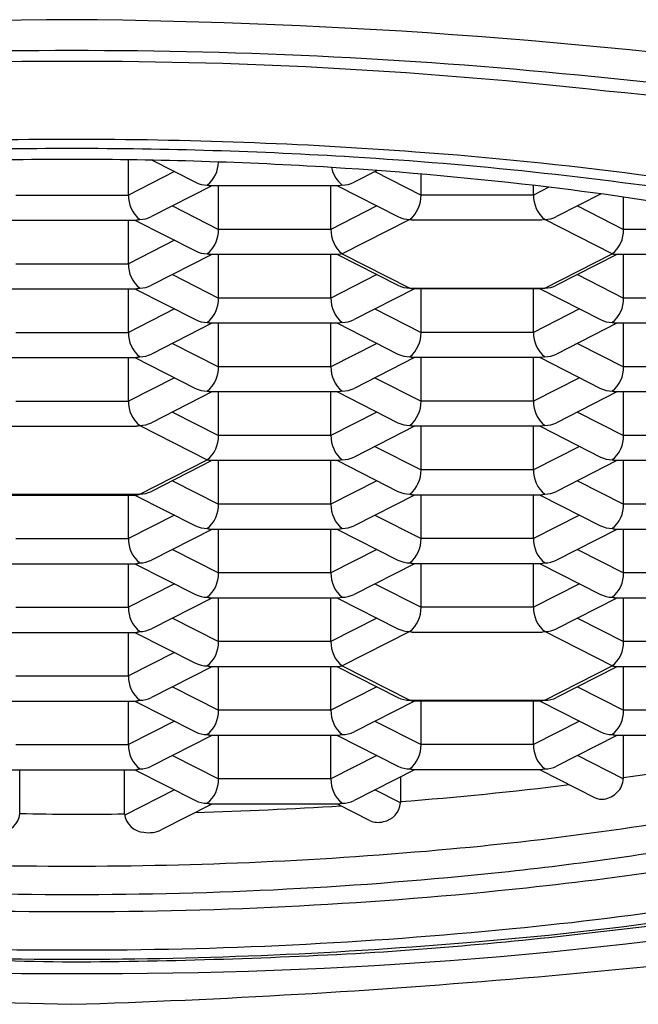
# Model space of a CAD drawing. Extents: x 4310.87 to 4312.75, y 26.17 to 36.03.
# Drawn here: x 4311.79 to 4311.94, y 33 to 33.25 of the extents above; entities that cross this region are included whole.
import ezdxf

# ---------------------------------------------------------------- set-up
doc = ezdxf.new("R2010")
doc.units = 0
doc.header["$LTSCALE"] = 0.6431102362
doc.layers.get('0').update_dxf_attribs({"color": 255, "linetype": 'CONTINUOUS'})

msp = doc.modelspace()

# ---------------------------------------------------------------- linework, layer by layer
for p, q in [((4311.81487723482, 33.20630636249377), (4311.81487723482, 33.21518732485066)), ((4311.820842172996, 33.21508758490969), (4311.831790054469, 33.20952103519378)), ((4311.826495949619, 33.21221400359377), (4311.81487723482, 33.20630636249378)), ((4311.877644657922, 33.21247576215542), (4311.87183351777, 33.20952103519378)), ((4311.877129850369, 33.21221400359377), (4311.88874856517, 33.20630636249378)), ((4311.88874856517, 33.20630636249377), (4311.88874856517, 33.21158879649377)), ((4311.835945555873, 33.20860850299377), (4311.82069251302, 33.20085295489377)), ((4311.835598128371, 33.20860850289377), (4311.83476404197, 33.20882532889378)), ((4311.83476404197, 33.20882532889378), (4311.835598128371, 33.20860850289377)), ((4311.868025443869, 33.20860850289377), (4311.835598128371, 33.20860850289377)), ((4311.837605332669, 33.19763828209377), (4311.837605332669, 33.20860850289378)), ((4311.86601823957, 33.19763828209377), (4311.86601823957, 33.20860850289378)), ((4311.867680244115, 33.20860850299377), (4311.88293328697, 33.20085295489377)), ((4311.86885953027, 33.20882532889378), (4311.868025443869, 33.20860850289377)), ((4311.917161472069, 33.20630636249377), (4311.917161472069, 33.20873439833996)), ((4311.921041271167, 33.20827908159409), (4311.917161472069, 33.20630636249378)), ((4311.786464327919, 33.20630636249378), (4311.81487723482, 33.20630636249377)), ((4311.917161472069, 33.20630636249378), (4311.88874856517, 33.20630636249377)), ((4311.934228736213, 33.20657412928778), (4311.92297675027, 33.20085295489377)), ((4311.93989179767, 33.19763828209377), (4311.93989179767, 33.20577628576218)), ((4311.825986617869, 33.20354592319378), (4311.837605332669, 33.19763828209378)), ((4311.87763695437, 33.20354592319378), (4311.86601823957, 33.19763828209378)), ((4311.92827308287, 33.20354592319378), (4311.93989179767, 33.19763828209378)), ((4311.81688443912, 33.19994042259377), (4311.81771852552, 33.20015724859377)), ((4311.81771852552, 33.20015724859377), (4311.81688443912, 33.19994042259377)), ((4311.885909502169, 33.20015724859377), (4311.86886175807, 33.19148916819377)), ((4311.886741360869, 33.19994042259377), (4311.885907274469, 33.20015724859377)), ((4311.885907274469, 33.20015724859377), (4311.886741360869, 33.19994042259377)), ((4311.920002762771, 33.20015724859377), (4311.91916867637, 33.19994042259377)), ((4311.93705050697, 33.19148916819377), (4311.920002762771, 33.20015724859377)), ((4311.784457123621, 33.19994042259377), (4311.81688443912, 33.19994042259377)), ((4311.81487723482, 33.18897020179377), (4311.81487723482, 33.19994042259377)), ((4311.816537011615, 33.19994042259377), (4311.831790054469, 33.19218487449377)), ((4311.86601823957, 33.19763828209378), (4311.837605332669, 33.19763828209377)), ((4311.91916867637, 33.19994042259377), (4311.886741360869, 33.19994042259377)), ((4311.96830470457, 33.19763828209378), (4311.93989179767, 33.19763828209377)), ((4311.826495949619, 33.19487784289377), (4311.81487723482, 33.18897020179379)), ((4311.835945555873, 33.19127234229377), (4311.82069251302, 33.18351679419377)), ((4311.835598128371, 33.19127234219377), (4311.83476404197, 33.19148916819377)), ((4311.83476404197, 33.19148916819377), (4311.835598128371, 33.19127234219377)), ((4311.868025443869, 33.19127234219377), (4311.835598128371, 33.19127234219377)), ((4311.837605332669, 33.18030212139377), (4311.837605332669, 33.19127234219377)), ((4311.86601823957, 33.18030212139377), (4311.86601823957, 33.19127234219377)), ((4311.867680244115, 33.19127234229377), (4311.88293328697, 33.18351679419377)), ((4311.86885953027, 33.19148916819377), (4311.868025443869, 33.19127234219377)), ((4311.86886175807, 33.19148916819377), (4311.885909502169, 33.18282108789377)), ((4311.920014994631, 33.18282107664787), (4311.93705050697, 33.19148916819377)), ((4311.938229793124, 33.19127234229377), (4311.92297675027, 33.18351679419377)), ((4311.937884593369, 33.19127234219377), (4311.93705050697, 33.19148916819377)), ((4311.93705050697, 33.19148916819377), (4311.937884593369, 33.19127234219377)), ((4311.970311908869, 33.19127234219377), (4311.937884593369, 33.19127234219377)), ((4311.93989179767, 33.18030212139377), (4311.93989179767, 33.19127234219377)), ((4311.786464327919, 33.18897020179379), (4311.81487723482, 33.18897020179377)), ((4311.825986617869, 33.18620976249377), (4311.837605332669, 33.18030212139379)), ((4311.87763695437, 33.18620976249377), (4311.86601823957, 33.18030212139379)), ((4311.92827308287, 33.18620976249377), (4311.93989179767, 33.18030212139379)), ((4311.81688443912, 33.18260426189377), (4311.81771852552, 33.18282108789377)), ((4311.81771852552, 33.18282108789377), (4311.81688443912, 33.18260426189377)), ((4311.886741360869, 33.18260426189377), (4311.885907274469, 33.18282108789377)), ((4311.885907274469, 33.18282108789377), (4311.886741360869, 33.18260426189377)), ((4311.885909502169, 33.18282108789377), (4311.920014994631, 33.18282107664787)), ((4311.920002762771, 33.18282108789377), (4311.91916867637, 33.18260426189377)), ((4311.784457123621, 33.18260426189377), (4311.81688443912, 33.18260426189377)), ((4311.81487723482, 33.17163404109377), (4311.81487723482, 33.18260426189377)), ((4311.816537011615, 33.18260426189377), (4311.831790054469, 33.17484871379377)), ((4311.86601823957, 33.18030212139379), (4311.837605332669, 33.18030212139377)), ((4311.887086560624, 33.18260426189377), (4311.87183351777, 33.17484871379377)), ((4311.91916867637, 33.18260426189377), (4311.886741360869, 33.18260426189377)), ((4311.88874856517, 33.17163404109378), (4311.88874856517, 33.18260426189377)), ((4311.917161472069, 33.17163404109378), (4311.917161472069, 33.18260426189377)), ((4311.918823476616, 33.18260426189377), (4311.934076519469, 33.17484871379377)), ((4311.96830470457, 33.18030212139379), (4311.93989179767, 33.18030212139377)), ((4311.826495949619, 33.17754168219377), (4311.81487723482, 33.17163404109378)), ((4311.877129850369, 33.17754168219377), (4311.88874856517, 33.17163404109378)), ((4311.92878018687, 33.17754168219377), (4311.917161472069, 33.17163404109378)), ((4311.835945555873, 33.17393618159377), (4311.82069251302, 33.16618063349377)), ((4311.835598128371, 33.17393618149377), (4311.83476404197, 33.17415300749377)), ((4311.83476404197, 33.17415300749377), (4311.835598128371, 33.17393618149377)), ((4311.868025443869, 33.17393618149377), (4311.835598128371, 33.17393618149377)), ((4311.837605332669, 33.16296596079377), (4311.837605332669, 33.17393618159377)), ((4311.86601823957, 33.16296596079377), (4311.86601823957, 33.17393618159377)), ((4311.867680244115, 33.17393618159377), (4311.88293328697, 33.16618063349377)), ((4311.86885953027, 33.17415300749377), (4311.868025443869, 33.17393618149377)), ((4311.938229793124, 33.17393618159377), (4311.92297675027, 33.16618063349377)), ((4311.937884593369, 33.17393618149377), (4311.93705050697, 33.17415300749377)), ((4311.93705050697, 33.17415300749377), (4311.937884593369, 33.17393618149377)), ((4311.970311908869, 33.17393618149377), (4311.937884593369, 33.17393618149377)), ((4311.93989179767, 33.16296596079377), (4311.93989179767, 33.17393618159377)), ((4311.786464327919, 33.17163404109378), (4311.81487723482, 33.17163404109377)), ((4311.917161472069, 33.17163404109378), (4311.88874856517, 33.17163404109377)), ((4311.825986617869, 33.16887360189377), (4311.837605332669, 33.16296596079379)), ((4311.87763695437, 33.16887360189377), (4311.86601823957, 33.16296596079379)), ((4311.92827308287, 33.16887360189377), (4311.93989179767, 33.16296596079379)), ((4311.81688443912, 33.16526810119377), (4311.81771852552, 33.16548492719377)), ((4311.81771852552, 33.16548492719377), (4311.81688443912, 33.16526810119377)), ((4311.886741360869, 33.16526810119377), (4311.885907274469, 33.16548492719377)), ((4311.885907274469, 33.16548492719377), (4311.886741360869, 33.16526810119377)), ((4311.920002762771, 33.16548492719377), (4311.91916867637, 33.16526810119377)), ((4311.784457123621, 33.16526810119377), (4311.81688443912, 33.16526810119377)), ((4311.81487723482, 33.15429788039377), (4311.81487723482, 33.16526810119377)), ((4311.816537011615, 33.16526810129377), (4311.831790054469, 33.15751255319377)), ((4311.86601823957, 33.16296596079379), (4311.837605332669, 33.16296596079377)), ((4311.887086560624, 33.16526810129377), (4311.87183351777, 33.15751255319377)), ((4311.91916867637, 33.16526810119377), (4311.886741360869, 33.16526810119377)), ((4311.88874856517, 33.15429788039377), (4311.88874856517, 33.16526810119377)), ((4311.917161472069, 33.15429788039377), (4311.917161472069, 33.16526810119377)), ((4311.918823476616, 33.16526810129377), (4311.934076519469, 33.15751255319377)), ((4311.96830470457, 33.16296596079379), (4311.93989179767, 33.16296596079377)), ((4311.826495949619, 33.16020552149377), (4311.81487723482, 33.15429788039379)), ((4311.877129850369, 33.16020552149377), (4311.88874856517, 33.15429788039379)), ((4311.92878018687, 33.16020552149377), (4311.917161472069, 33.15429788039379)), ((4311.835945555873, 33.15660002089377), (4311.82069251302, 33.14884447279377)), ((4311.835598128371, 33.15660002089377), (4311.83476404197, 33.15681684689378)), ((4311.83476404197, 33.15681684689377), (4311.835598128371, 33.15660002089377)), ((4311.868025443869, 33.15660002089377), (4311.835598128371, 33.15660002089377)), ((4311.837605332669, 33.14562980009377), (4311.837605332669, 33.15660002089377)), ((4311.86601823957, 33.14562980009377), (4311.86601823957, 33.15660002089377)), ((4311.867680244115, 33.15660002089377), (4311.88293328697, 33.14884447279377)), ((4311.86885953027, 33.15681684689377), (4311.868025443869, 33.15660002089377)), ((4311.938229793124, 33.15660002089377), (4311.92297675027, 33.14884447279377)), ((4311.937884593369, 33.15660002089377), (4311.93705050697, 33.15681684689378)), ((4311.93705050697, 33.15681684689377), (4311.937884593369, 33.15660002089377)), ((4311.970311908869, 33.15660002089377), (4311.937884593369, 33.15660002089377)), ((4311.93989179767, 33.14562980009377), (4311.93989179767, 33.15660002089377)), ((4311.786464327919, 33.15429788039379), (4311.81487723482, 33.15429788039377)), ((4311.917161472069, 33.15429788039379), (4311.88874856517, 33.15429788039377)), ((4311.825986617869, 33.15153744119377), (4311.837605332669, 33.14562980009379)), ((4311.87763695437, 33.15153744119377), (4311.86601823957, 33.14562980009379)), ((4311.92827308287, 33.15153744119377), (4311.93989179767, 33.14562980009379)), ((4311.784457123621, 33.14793194049377), (4311.81688443912, 33.14793194049377)), ((4311.81688443912, 33.14793194049377), (4311.81771852552, 33.14814876649377)), ((4311.81771852552, 33.14814876649377), (4311.81688443912, 33.14793194049377)), ((4311.81771852547, 33.14814876649401), (4311.834751810109, 33.13948067494787)), ((4311.887086560624, 33.14793194059377), (4311.87183351777, 33.14017639249377)), ((4311.886741360869, 33.14793194049377), (4311.885907274469, 33.14814876649378)), ((4311.885907274469, 33.14814876649377), (4311.886741360869, 33.14793194049377)), ((4311.91916867637, 33.14793194049377), (4311.886741360869, 33.14793194049377)), ((4311.88874856517, 33.13696171969378), (4311.88874856517, 33.14793194049377)), ((4311.917161472069, 33.13696171969378), (4311.917161472069, 33.14793194049377)), ((4311.918823476616, 33.14793194059377), (4311.934076519469, 33.14017639249377)), ((4311.920002762771, 33.14814876649377), (4311.91916867637, 33.14793194049377)), ((4311.86601823957, 33.14562980009379), (4311.837605332669, 33.14562980009377)), ((4311.96830470457, 33.14562980009379), (4311.93989179767, 33.14562980009377)), ((4311.877129850369, 33.14286936079377), (4311.88874856517, 33.13696171969379)), ((4311.92878018687, 33.14286936079377), (4311.917161472069, 33.13696171969379)), ((4311.817718355025, 33.13081256147282), (4311.834751810109, 33.13948067494787)), ((4311.835945555873, 33.13926386019377), (4311.82069251302, 33.13150831209377)), ((4311.835598128371, 33.13926386019377), (4311.83476404197, 33.13948068619377)), ((4311.83476404197, 33.13948068619377), (4311.835598128371, 33.13926386019377)), ((4311.868025443869, 33.13926386019377), (4311.835598128371, 33.13926386019377)), ((4311.837605332669, 33.12829363939377), (4311.837605332669, 33.13926386019377)), ((4311.86601823957, 33.12829363939377), (4311.86601823957, 33.13926386019377)), ((4311.867680244115, 33.13926386019377), (4311.88293328697, 33.13150831209377)), ((4311.86885953027, 33.13948068619377), (4311.868025443869, 33.13926386019377)), ((4311.938229793124, 33.13926386019377), (4311.92297675027, 33.13150831209377)), ((4311.937884593369, 33.13926386019377), (4311.93705050697, 33.13948068619377)), ((4311.93705050697, 33.13948068619377), (4311.937884593369, 33.13926386019377)), ((4311.970311908869, 33.13926386019377), (4311.937884593369, 33.13926386019377)), ((4311.93989179767, 33.12829363939377), (4311.93989179767, 33.13926386019377)), ((4311.917161472069, 33.13696171969379), (4311.88874856517, 33.13696171969378)), ((4311.825986617869, 33.13420128049377), (4311.837605332669, 33.12829363939378)), ((4311.87763695437, 33.13420128049377), (4311.86601823957, 33.12829363939378)), ((4311.92827308287, 33.13420128049377), (4311.93989179767, 33.12829363939378)), ((4311.783610805359, 33.13081259454787), (4311.817718355025, 33.13081256147282)), ((4311.784457123621, 33.13059577979377), (4311.81688443912, 33.13059577979377)), ((4311.81487723477, 33.11962555899377), (4311.81487723477, 33.13059577979377)), ((4311.816537011615, 33.13059577989378), (4311.831790054469, 33.12284023179377)), ((4311.81688443912, 33.13059577979377), (4311.81771852552, 33.13081260579377)), ((4311.81771852552, 33.13081260579377), (4311.81688443912, 33.13059577979377)), ((4311.887086560624, 33.13059577989378), (4311.87183351777, 33.12284023179377)), ((4311.886741360869, 33.13059577979377), (4311.885907274469, 33.13081260579377)), ((4311.885907274469, 33.13081260579377), (4311.886741360869, 33.13059577979377)), ((4311.91916867637, 33.13059577979377), (4311.886741360869, 33.13059577979377)), ((4311.88874856517, 33.11962555899377), (4311.88874856517, 33.13059577979377)), ((4311.917161472069, 33.11962555899377), (4311.917161472069, 33.13059577979377)), ((4311.918823476616, 33.13059577989378), (4311.934076519469, 33.12284023179377)), ((4311.920002762771, 33.13081260579377), (4311.91916867637, 33.13059577979377)), ((4311.86601823957, 33.12829363939378), (4311.837605332669, 33.12829363939377)), ((4311.96830470457, 33.12829363939378), (4311.93989179767, 33.12829363939377)), ((4311.82649594957, 33.12553320009377), (4311.81487723477, 33.11962555899378)), ((4311.877129850369, 33.12553320009377), (4311.88874856517, 33.11962555899378)), ((4311.92878018687, 33.12553320009377), (4311.917161472069, 33.11962555899378)), ((4311.835945555824, 33.12192769949378), (4311.820692512969, 33.11417215139377)), ((4311.835598128371, 33.12192769949377), (4311.83476404197, 33.12214452549377)), ((4311.83476404197, 33.12214452549377), (4311.835598128371, 33.12192769949377)), ((4311.868025443869, 33.12192769949377), (4311.835598128371, 33.12192769949377)), ((4311.837605332669, 33.11095747869377), (4311.837605332669, 33.12192769949378)), ((4311.86601823957, 33.11095747869377), (4311.86601823957, 33.12192769949378)), ((4311.867680244115, 33.12192769949378), (4311.88293328697, 33.11417215139377)), ((4311.86885953027, 33.12214452549377), (4311.868025443869, 33.12192769949377)), ((4311.938229793124, 33.12192769949378), (4311.92297675027, 33.11417215139377)), ((4311.937884593369, 33.12192769949377), (4311.93705050697, 33.12214452549377)), ((4311.93705050697, 33.12214452549377), (4311.937884593369, 33.12192769949377)), ((4311.970311908869, 33.12192769949377), (4311.937884593369, 33.12192769949377)), ((4311.93989179767, 33.11095747869377), (4311.93989179767, 33.12192769949378)), ((4311.78646432787, 33.11962555899378), (4311.81487723477, 33.11962555899377)), ((4311.917161472069, 33.11962555899378), (4311.88874856517, 33.11962555899377)), ((4311.825986617869, 33.11686511979377), (4311.837605332669, 33.11095747869379)), ((4311.87763695437, 33.11686511979377), (4311.86601823957, 33.11095747869379)), ((4311.92827308287, 33.11686511979377), (4311.93989179767, 33.11095747869379)), ((4311.78445712357, 33.11325961909377), (4311.81688443907, 33.11325961909377)), ((4311.81487723482, 33.10228939839377), (4311.81487723482, 33.11325961919377)), ((4311.816537011615, 33.11325961919377), (4311.831790054469, 33.10550407109377)), ((4311.81688443907, 33.11325961909377), (4311.81771852547, 33.11347644509377)), ((4311.81771852547, 33.11347644509377), (4311.81688443907, 33.11325961909377)), ((4311.887086560624, 33.11325961919377), (4311.87183351777, 33.10550407109377)), ((4311.886741360869, 33.11325961909377), (4311.885907274469, 33.11347644509377)), ((4311.885907274469, 33.11347644509377), (4311.886741360869, 33.11325961909377)), ((4311.91916867637, 33.11325961909377), (4311.886741360869, 33.11325961909377)), ((4311.88874856517, 33.10228939839377), (4311.88874856517, 33.11325961919377)), ((4311.917161472069, 33.10228939839377), (4311.917161472069, 33.11325961919377)), ((4311.918823476616, 33.11325961919377), (4311.934076519469, 33.10550407109377)), ((4311.920002762771, 33.11347644509377), (4311.91916867637, 33.11325961909377)), ((4311.86601823957, 33.11095747869379), (4311.837605332669, 33.11095747869377)), ((4311.96830470457, 33.11095747869379), (4311.93989179767, 33.11095747869377)), ((4311.826495949619, 33.10819703949377), (4311.81487723482, 33.10228939839379)), ((4311.877129850369, 33.10819703949377), (4311.88874856517, 33.10228939839379)), ((4311.92878018687, 33.10819703949377), (4311.917161472069, 33.10228939839379)), ((4311.835945555873, 33.10459153889377), (4311.82069251302, 33.09683599079377)), ((4311.835598128371, 33.10459153879377), (4311.83476404197, 33.10480836479377)), ((4311.83476404197, 33.10480836479377), (4311.835598128371, 33.10459153879377)), ((4311.868025443869, 33.10459153879377), (4311.835598128371, 33.10459153879377)), ((4311.837605332669, 33.09362131799377), (4311.837605332669, 33.10459153879377)), ((4311.86601823957, 33.09362131799377), (4311.86601823957, 33.10459153879377)), ((4311.867680244115, 33.10459153889377), (4311.88293328697, 33.09683599079377)), ((4311.86885953027, 33.10480836479377), (4311.868025443869, 33.10459153879377)), ((4311.938229793124, 33.10459153889377), (4311.92297675027, 33.09683599079377)), ((4311.937884593369, 33.10459153879377), (4311.93705050697, 33.10480836479377)), ((4311.93705050697, 33.10480836479377), (4311.937884593369, 33.10459153879377)), ((4311.970311908869, 33.10459153879377), (4311.937884593369, 33.10459153879377)), ((4311.93989179767, 33.09362131799377), (4311.93989179767, 33.10459153879377)), ((4311.786464327919, 33.10228939839379), (4311.81487723482, 33.10228939839377)), ((4311.917161472069, 33.10228939839379), (4311.88874856517, 33.10228939839377)), ((4311.825986617869, 33.09952895909378), (4311.837605332669, 33.09362131799379)), ((4311.87763695437, 33.09952895909378), (4311.86601823957, 33.09362131799379)), ((4311.92827308287, 33.09952895909378), (4311.93989179767, 33.09362131799379)), ((4311.784457123621, 33.09592345849377), (4311.81688443912, 33.09592345849377)), ((4311.81487723482, 33.08495323769377), (4311.81487723482, 33.09592345849377)), ((4311.816537011615, 33.09592345849377), (4311.831790054469, 33.08816791039377)), ((4311.81688443912, 33.09592345849377), (4311.81771852552, 33.09614028449377)), ((4311.81771852552, 33.09614028449377), (4311.81688443912, 33.09592345849377)), ((4311.885909502171, 33.09614028439396), (4311.86886175807, 33.08747220409377)), ((4311.886741360869, 33.09592345849377), (4311.885907274469, 33.09614028449377)), ((4311.885907274469, 33.09614028449377), (4311.886741360869, 33.09592345849377)), ((4311.91916867637, 33.09592345849377), (4311.886741360869, 33.09592345849377)), ((4311.920002762771, 33.09614028449377), (4311.91916867637, 33.09592345849377)), ((4311.93705050697, 33.08747220409377), (4311.920002762385, 33.09614028439377)), ((4311.86601823957, 33.09362131799379), (4311.837605332669, 33.09362131799377)), ((4311.96830470457, 33.09362131799379), (4311.93989179767, 33.09362131799377)), ((4311.826495949619, 33.09086087879377), (4311.81487723482, 33.08495323769378)), ((4311.835945555873, 33.08725537819377), (4311.82069251302, 33.07949983009378)), ((4311.835598128371, 33.08725537809377), (4311.83476404197, 33.08747220409377)), ((4311.83476404197, 33.08747220409377), (4311.835598128371, 33.08725537809377)), ((4311.868025443869, 33.08725537809377), (4311.835598128371, 33.08725537809377)), ((4311.837605332669, 33.07628515729377), (4311.837605332669, 33.08725537809377)), ((4311.86601823957, 33.07628515729377), (4311.86601823957, 33.08725537809377)), ((4311.867680244115, 33.08725537819377), (4311.88293328697, 33.07949983009378)), ((4311.86885953027, 33.08747220409377), (4311.868025443869, 33.08725537809377)), ((4311.86886175807, 33.08747220409377), (4311.885913968522, 33.07880238363294)), ((4311.920002762771, 33.07880412379378), (4311.93705050697, 33.08747220409377)), ((4311.938229793124, 33.08725537819377), (4311.92297675027, 33.07949983009378)), ((4311.937884593369, 33.08725537809377), (4311.93705050697, 33.08747220409377)), ((4311.93705050697, 33.08747220409377), (4311.937884593369, 33.08725537809377)), ((4311.970311908869, 33.08725537809377), (4311.937884593369, 33.08725537809377)), ((4311.93989179767, 33.07628515729377), (4311.93989179767, 33.08725537809377)), ((4311.786464327919, 33.08495323769378), (4311.81487723482, 33.08495323769377)), ((4311.825986617869, 33.08219279839377), (4311.837605332669, 33.07628515729378)), ((4311.87763695437, 33.08219279839377), (4311.86601823957, 33.07628515729378)), ((4311.92827308287, 33.08219279839377), (4311.93989179767, 33.07628515729378)), ((4311.784457123621, 33.07858729779377), (4311.81688443912, 33.07858729779377)), ((4311.81487723482, 33.06761707699377), (4311.81487723482, 33.07858729779378)), ((4311.816537011615, 33.07858729779378), (4311.831790054469, 33.07083174969378)), ((4311.81688443912, 33.07858729779377), (4311.81771852552, 33.07880412379378)), ((4311.81771852552, 33.07880412379378), (4311.81688443912, 33.07858729779377)), ((4311.887086560624, 33.07858729779378), (4311.87183351777, 33.07083174969378)), ((4311.886741360869, 33.07858729779378), (4311.885907274469, 33.07880412379378)), ((4311.885907274469, 33.07880412379378), (4311.886741360869, 33.07858729779378)), ((4311.885913968522, 33.07880238363294), (4311.920002762771, 33.07880412379378)), ((4311.91916867637, 33.07858729779378), (4311.886741360869, 33.07858729779378)), ((4311.88874856517, 33.06761707699377), (4311.88874856517, 33.07858729779378)), ((4311.917161472069, 33.06761707699377), (4311.917161472069, 33.07858729779378)), ((4311.918823476616, 33.07858729779378), (4311.934076519469, 33.07083174969378)), ((4311.920002762771, 33.07880412379378), (4311.91916867637, 33.07858729779378)), ((4311.86601823957, 33.07628515729378), (4311.837605332669, 33.07628515729377)), ((4311.96830470457, 33.07628515729378), (4311.93989179767, 33.07628515729377)), ((4311.826495949619, 33.07352471809377), (4311.81487723482, 33.06761707699378)), ((4311.877129850369, 33.07352471809377), (4311.88874856517, 33.06761707699378)), ((4311.92878018687, 33.07352471809377), (4311.917161472069, 33.06761707699378)), ((4311.835945555873, 33.06991921749377), (4311.82069251302, 33.06216366939377)), ((4311.835598128371, 33.06991921739377), (4311.83476404197, 33.07013604339378)), ((4311.83476404197, 33.07013604339378), (4311.835598128371, 33.06991921739377)), ((4311.868025443869, 33.06991921739377), (4311.835598128371, 33.06991921739377)), ((4311.837605332669, 33.05894899659377), (4311.837605332669, 33.06991921739378)), ((4311.86601823957, 33.05894899659377), (4311.86601823957, 33.06991921739378)), ((4311.867680244115, 33.06991921749377), (4311.88293328697, 33.06216366939377)), ((4311.86885953027, 33.07013604339378), (4311.868025443869, 33.06991921739377)), ((4311.938229793124, 33.06991921749377), (4311.92297675027, 33.06216366939377)), ((4311.937884593369, 33.06991921739377), (4311.93705050697, 33.07013604339378)), ((4311.93705050697, 33.07013604339378), (4311.937884593369, 33.06991921739377)), ((4311.970311908869, 33.06991921739377), (4311.937884593369, 33.06991921739377)), ((4311.93981307637, 33.06991921739377), (4311.939811487969, 33.05898983079377)), ((4311.786464327919, 33.06761707699378), (4311.81487723482, 33.06761707699377)), ((4311.917161472069, 33.06761707699378), (4311.88874856517, 33.06761707699377)), ((4311.825986617869, 33.06485663769378), (4311.837605332669, 33.05894899659378)), ((4311.87763695437, 33.06485663769378), (4311.86601823957, 33.05894899659378)), ((4311.939811487969, 33.05898983079377), (4311.928273082769, 33.06485663769378)), ((4311.784457123621, 33.06125113709377), (4311.81688443912, 33.06125113709377)), ((4311.78744381005, 33.05012065287694), (4311.78744381005, 33.06125113709377)), ((4311.813895524889, 33.05012065287694), (4311.813895524889, 33.06125113709377)), ((4311.816537011615, 33.06125113709377), (4311.831790054469, 33.05349558899377)), ((4311.81688443912, 33.06125113709377), (4311.81771852552, 33.06146796309377)), ((4311.81771852552, 33.06146796309377), (4311.81688443912, 33.06125113709377)), ((4311.887086560624, 33.06125113709377), (4311.87183351777, 33.05349558899377)), ((4311.886741360869, 33.06125113709377), (4311.885907274469, 33.06146796309377)), ((4311.885907274469, 33.06146796309377), (4311.886741360869, 33.06125113709377)), ((4311.91916867637, 33.06125113709377), (4311.886741360869, 33.06125113709377)), ((4311.918823476818, 33.06125113709377), (4311.93272161877, 33.05418450049377)), ((4311.920002762771, 33.06146796309377), (4311.91916867637, 33.06125113709377)), ((4311.86601823957, 33.05894899659378), (4311.837605332669, 33.05894899659377)), ((4311.88360903827, 33.05948295928542), (4311.883607418707, 33.05289497884914)), ((4311.826493721858, 33.05618855738799), (4311.81393723225, 33.04980409618078)), ((4311.883607418707, 33.05289497884914), (4311.877129850332, 33.05618855736257)), ((4311.835943327924, 33.05258305669377), (4311.823157309469, 33.04608188949377)), ((4311.835598128371, 33.05258305669377), (4311.83476404197, 33.05279988269377)), ((4311.83476404197, 33.05279988269377), (4311.835598128371, 33.05258305669377)), ((4311.868025443869, 33.05258305669377), (4311.835598128371, 33.05258305669377)), ((4311.87578155647, 33.04846420929377), (4311.867680220994, 33.05258305669377)), ((4311.86885953027, 33.05279988269377), (4311.868025443869, 33.05258305669377))]:
    msp.add_line(p, q)
for centre, radius, start, end in [((4311.803014987704, 31.85963299098057), 1.390919846968347, 90.09912678581252, 98.54412624104506), ((4311.788916157028, 31.73504354319443), 1.515552317002752, 81.80393376775619, 89.55796128764688), ((4311.799383402544, 31.95220500915868), 1.290545312265733, 89.94560658387175, 95.81180856365252), ((4311.801952419231, 31.9521587740503), 1.290591665467535, 84.18824412084832, 90.05965997770252), ((4311.799306500263, 32.05027250718702), 1.189743864080205, 89.93729461366445, 96.43795475385116), ((4311.802029192148, 32.0502292452974), 1.189787261581424, 83.5621045399781, 90.06841175913978), ((4311.855268157074, 32.40495927212551), 0.8347507824253895, 73.92994959117136, 84.68182208636925), ((4311.876363327541, 32.58947762037247), 0.6457436764655139, 71.15718118956904, 84.7512847388158), ((4311.800069909017, 32.05326465428044), 1.167073971035877, 89.97355503081836, 94.23171136570787), ((4311.801266923522, 32.05321943305179), 1.167119253634737, 85.76832993526362, 90.03231944545941), ((4311.800430705964, 32.06374027493929), 1.154286744810133, 89.99117109167112, 93.51487557889035), ((4311.800907405676, 32.06371368346954), 1.154313361256876, 86.4851447352999, 90.01483287866277), ((4311.801660305004, 32.12837511985717), 1.086918516495137, 90.05544091136055, 93.50830442263766), ((4311.799684662881, 32.12849708734708), 1.086796432883229, 86.49159850985566, 89.95129150542927), ((4311.811720953568, 32.22247342257582), 0.9951898741557442, 81.30724546705717, 86.5461759465914), ((4311.821466799625, 32.28816298672041), 0.9313088810927618, 78.97468903187442, 85.94111744331158), ((4311.830082577606, 33.21471945755118), 0.0075270752097175, 308.4586734369274, 359.3313143417652), ((4311.873540994633, 33.21471945755118), 0.0075270752097175, 191.1896672948801, 231.5413265630725), ((4311.805787254257, 32.24294592050789), 0.9721890764180171, 83.1915141854879, 86.43781867927264), ((4311.834751810109, 33.21547745645285), 0.0066521388049705, 243.561715268899, 270.1053547478537), ((4311.868871762131, 33.21547745645285), 0.0066521388049705, 269.8946452521462, 296.4382847311009), ((4311.820619824886, 32.37968560372936), 0.8346565871261827, 80.0140869593279, 83.08973558133447), ((4311.822399989883, 33.20605137725119), 0.0075270752097175, 178.0586916541774, 231.5413265630725), ((4311.881225810107, 33.20605137725119), 0.0075270752097175, 308.4586734369274, 1.941308345822586), ((4311.924684227133, 33.20605137725119), 0.0075270752097175, 178.0586916541774, 231.5413265630725), ((4311.817730757382, 33.20680937615284), 0.0066521388049705, 269.8946452521462, 296.4382847311009), ((4311.885895042609, 33.20680937615284), 0.0066521388049705, 243.561715268899, 270.1053547478537), ((4311.920014994631, 33.20680937615284), 0.0066521388049705, 269.8946452521462, 296.4382847311009), ((4311.830082577606, 33.19738329685119), 0.0075270752097175, 308.4586734369274, 1.941308345822586), ((4311.873540994633, 33.19738329685119), 0.0075270752097175, 178.0586916541774, 231.5413265630725), ((4311.932369042607, 33.19738329685119), 0.0075270752097175, 308.4586734369274, 1.941308345822586), ((4311.834751810109, 33.19814129575284), 0.0066521388049705, 243.561715268899, 270.1053547478537), ((4311.822399989883, 33.18871521655119), 0.0075270752097175, 178.0586916541774, 231.5413265630725), ((4311.817730757382, 33.18947321545284), 0.0066521388049705, 269.8946452521462, 296.4382847311009), ((4311.885895042609, 33.18947321545284), 0.0066521388049705, 243.561715268899, 270.1053547478537), ((4311.920014994631, 33.18947321545284), 0.0066521388049705, 269.8946452521462, 296.4382847311009), ((4311.830082577606, 33.18004713615119), 0.0075270752097175, 308.4586734369274, 1.941308345822586), ((4311.873540994633, 33.18004713615119), 0.0075270752097175, 178.0586916541774, 231.5413265630725), ((4311.932369042607, 33.18004713615119), 0.0075270752097175, 308.4586734369274, 1.941308345822586), ((4311.834751810109, 33.18080513505285), 0.0066521388049705, 243.561715268899, 270.1053547478537), ((4311.868871762131, 33.18080513505285), 0.0066521388049705, 269.8946452521462, 296.4382847311009), ((4311.937038275109, 33.18080513505285), 0.0066521388049705, 243.561715268899, 270.1053547478537), ((4311.822399989883, 33.17137905585119), 0.0075270752097175, 178.0586916541774, 231.5413265630725), ((4311.881225810107, 33.17137905585119), 0.0075270752097175, 308.4586734369274, 1.941308345822586), ((4311.924684227133, 33.17137905585119), 0.0075270752097175, 178.0586916541774, 231.5413265630725), ((4311.817730757382, 33.17213705475285), 0.0066521388049705, 269.8946452521462, 296.4382847311009), ((4311.885895042609, 33.17213705475285), 0.0066521388049705, 243.561715268899, 270.1053547478537), ((4311.920014994631, 33.17213705475285), 0.0066521388049705, 269.8946452521462, 296.4382847311009), ((4311.830082577606, 33.16271097555119), 0.0075270752097175, 308.4586734369274, 1.941308345822586), ((4311.873540994633, 33.16271097555119), 0.0075270752097175, 178.0586916541774, 231.5413265630725), ((4311.932369042607, 33.16271097555119), 0.0075270752097175, 308.4586734369274, 1.941308345822586), ((4311.834751810109, 33.16346897445284), 0.0066521388049705, 243.561715268899, 270.1053547478537), ((4311.868871762131, 33.16346897445284), 0.0066521388049705, 269.8946452521462, 296.4382847311009), ((4311.937038275109, 33.16346897445284), 0.0066521388049705, 243.561715268899, 270.1053547478537), ((4311.822399989883, 33.15404289515119), 0.0075270752097175, 178.0586916541774, 231.5413265630725), ((4311.881225810107, 33.15404289515119), 0.0075270752097175, 308.4586734369274, 1.941308345822586), ((4311.924684227133, 33.15404289515119), 0.0075270752097175, 178.0586916541774, 231.5413265630725), ((4311.817730757382, 33.15480089405284), 0.0066521388049705, 269.8946452521462, 296.4382847311009), ((4311.885895042609, 33.15480089405284), 0.0066521388049705, 243.561715268899, 270.1053547478537), ((4311.920014994631, 33.15480089405284), 0.0066521388049705, 269.8946452521462, 296.4382847311009), ((4311.830082577606, 33.14537481485118), 0.0075270752097175, 308.4586734369274, 1.941308345822586), ((4311.873540994633, 33.14537481485118), 0.0075270752097175, 178.0586916541774, 231.5413265630725), ((4311.932369042607, 33.14537481485118), 0.0075270752097175, 308.4586734369274, 1.941308345822586), ((4311.868871762131, 33.14613281375284), 0.0066521388049705, 269.8946452521462, 296.4382847311009), ((4311.937038275109, 33.14613281375284), 0.0066521388049705, 243.561715268899, 270.1053547478537), ((4311.881225810107, 33.13670673445118), 0.0075270752097175, 308.4586734369274, 1.941308345822586), ((4311.924684227133, 33.13670673445118), 0.0075270752097175, 178.0586916541774, 231.5413265630725), ((4311.817730757382, 33.13746473335284), 0.0066521388049705, 269.8946452521462, 296.4382847311009), ((4311.885895042609, 33.13746473335284), 0.0066521388049705, 243.561715268899, 270.1053547478537), ((4311.920014994631, 33.13746473335284), 0.0066521388049705, 269.8946452521462, 296.4382847311009), ((4311.830082577606, 33.12803865415118), 0.0075270752097175, 308.4586734369274, 1.941308345822586), ((4311.873540994633, 33.12803865415118), 0.0075270752097175, 178.0586916541774, 231.5413265630725), ((4311.932369042607, 33.12803865415118), 0.0075270752097175, 308.4586734369274, 1.941308345822586), ((4311.834751810109, 33.12879665305285), 0.0066521388049705, 243.561715268899, 270.1053547478537), ((4311.868871762131, 33.12879665305285), 0.0066521388049705, 269.8946452521462, 296.4382847311009), ((4311.937038275109, 33.12879665305285), 0.0066521388049705, 243.561715268899, 270.1053547478537), ((4311.822399989832, 33.11937057375118), 0.0075270752097175, 178.0586916541774, 231.5413265630725), ((4311.881225810107, 33.11937057375118), 0.0075270752097175, 308.4586734369274, 1.941308345822586), ((4311.924684227133, 33.11937057375118), 0.0075270752097175, 178.0586916541774, 231.5413265630725), ((4311.817730757331, 33.12012857265285), 0.0066521388049705, 269.8946452521462, 296.4382847311009), ((4311.885895042609, 33.12012857265285), 0.0066521388049705, 243.561715268899, 270.1053547478537), ((4311.920014994631, 33.12012857265285), 0.0066521388049705, 269.8946452521462, 296.4382847311009), ((4311.830082577606, 33.11070249345119), 0.0075270752097175, 308.4586734369274, 1.941308345822586), ((4311.873540994633, 33.11070249345119), 0.0075270752097175, 178.0586916541774, 231.5413265630725), ((4311.932369042607, 33.11070249345119), 0.0075270752097175, 308.4586734369274, 1.941308345822586), ((4311.834751810109, 33.11146049235284), 0.0066521388049705, 243.561715268899, 270.1053547478537), ((4311.868871762131, 33.11146049235284), 0.0066521388049705, 269.8946452521462, 296.4382847311009), ((4311.937038275109, 33.11146049235284), 0.0066521388049705, 243.561715268899, 270.1053547478537), ((4311.822399989883, 33.10203441315119), 0.0075270752097175, 178.0586916541774, 231.5413265630725), ((4311.881225810107, 33.10203441315119), 0.0075270752097175, 308.4586734369274, 1.941308345822586), ((4311.924684227133, 33.10203441315119), 0.0075270752097175, 178.0586916541774, 231.5413265630725), ((4311.817730757382, 33.10279241205285), 0.0066521388049705, 269.8946452521462, 296.4382847311009), ((4311.885895042609, 33.10279241205285), 0.0066521388049705, 243.561715268899, 270.1053547478537), ((4311.920014994631, 33.10279241205285), 0.0066521388049705, 269.8946452521462, 296.4382847311009), ((4311.830082577606, 33.09336633275119), 0.0075270752097175, 308.4586734369274, 1.941308345822586), ((4311.873540994633, 33.09336633275119), 0.0075270752097175, 178.0586916541774, 231.5413265630725), ((4311.932369042607, 33.09336633275119), 0.0075270752097175, 308.4586734369274, 1.941308345822586), ((4311.834751810109, 33.09412433165284), 0.0066521388049705, 243.561715268899, 270.1053547478537), ((4311.822399989883, 33.08469825245119), 0.0075270752097175, 178.0586916541774, 231.5413265630725), ((4311.817730757382, 33.08545625135284), 0.0066521388049705, 269.8946452521462, 296.4382847311009), ((4311.885895042609, 33.08545625135284), 0.0066521388049705, 243.561715268899, 270.1053547478537), ((4311.920014994631, 33.08545625135284), 0.0066521388049705, 269.8946452521462, 296.4382847311009), ((4311.830082577606, 33.07603017205118), 0.0075270752097175, 308.4586734369274, 1.941308345822586), ((4311.873540994633, 33.07603017205118), 0.0075270752097175, 178.0586916541774, 231.5413265630725), ((4311.932369042607, 33.07603017205118), 0.0075270752097175, 308.4586734369274, 1.941308345822586), ((4311.834751810109, 33.07678817095285), 0.0066521388049705, 243.561715268899, 270.1053547478537), ((4311.868871762131, 33.07678817095285), 0.0066521388049705, 269.8946452521462, 296.4382847311009), ((4311.937038275109, 33.07678817095285), 0.0066521388049705, 243.561715268899, 270.1053547478537), ((4311.822399989883, 33.06736209175119), 0.0075270752097175, 178.0586916541774, 231.5413265630725), ((4311.881225810107, 33.06736209175119), 0.0075270752097175, 308.4586734369274, 1.941308345822586), ((4311.924684227133, 33.06736209175119), 0.0075270752097175, 178.0586916541774, 231.5413265630725), ((4311.835797947296, 33.80295972023833), 0.7508722177267123, 277.962546103275, 280.934335504453), ((4311.817730757382, 33.06812009065284), 0.0066521388049705, 269.8946452521462, 296.4382847311009), ((4311.885895042609, 33.06812009065284), 0.0066521388049705, 243.561715268899, 270.1053547478537), ((4311.920014994631, 33.06812009065284), 0.0066521388049705, 269.8946452521462, 296.4382847311009), ((4311.830082577606, 33.05869401135119), 0.0075270752097175, 308.4586734369274, 1.941308345822586), ((4311.873540994633, 33.05869401135119), 0.0075270752097175, 178.0586916541774, 231.5413265630725), ((4311.934805047815, 33.05914528618109), 0.0050088531023208, 314.5187550625075, 358.2214754644089), ((4311.811661407682, 33.98073046676213), 0.9302849119038024, 274.4355528200105, 277.0700248998112), ((4311.834751810109, 33.05945201025284), 0.0066521388049705, 243.561715268899, 270.1053547478537), ((4311.868871762131, 33.05945201025284), 0.0066521388049705, 269.8946452521462, 296.4382847311009), ((4311.93439189091, 33.05768536744122), 0.0038789017012219, 244.4940769856051, 278.7509609365292), ((4311.934085863046, 33.05967693613548), 0.0058938455545508, 278.7457911140764, 315.8801683901084), ((4311.801872669878, 34.10650654659654), 1.056446685948619, 271.6241559284562, 273.6162069918592), ((4311.878228014555, 33.05346822502193), 0.00540986138384, 281.0966182041659, 353.9173370829205), ((4311.823618311645, 33.84457632356579), 0.8065537491929667, 275.1539815501265, 280.9835513405639), ((4311.782230924659, 33.05071895288212), 0.0052471104527972, 273.8811123783041, 353.452342824685), ((4311.803113126387, 33.74135239567481), 0.6913158935787842, 268.7012267587742, 270.8938621485318), ((4311.819108410281, 33.05071895288212), 0.0052471104527972, 186.5476571753149, 266.1188876216959), ((4311.820003563624, 33.05279178235066), 0.0074140929997735, 260.2912550701478, 295.1741973653416), ((4311.877933765681, 33.0529910646885), 0.0050127228785659, 244.5696202359498, 285.4509084624681), ((4311.825684905662, 33.82712651710983), 0.796079108385703, 276.0100178555321, 280.2468172310644), ((4311.830471170636, 33.8322449163516), 0.8052441905243137, 276.0518988381956, 281.7251260697462), ((4311.799902836027, 34.07341392085091), 1.036459915043717, 264.7611613623368, 270.0390133895186), ((4311.801433595807, 34.07345629395476), 1.036502376219877, 269.9543944426817, 275.2387845752133), ((4311.799359552161, 34.05092511946627), 1.021129616975561, 263.9819813415497, 270.0700828773544), ((4311.801975441023, 34.05098033607282), 1.021184984477981, 269.9233089674065, 276.0179361165438), ((4311.837878283898, 33.82921184064038), 0.8139081363324704, 274.5481739667798, 282.9107577341533), ((4311.832392215228, 33.84884768887985), 0.8314712717774634, 275.4839848014735, 282.1095090918694), ((4311.799405887458, 34.09593940658214), 1.07047792686802, 263.9171880507378, 270.0643720713391), ((4311.801929483102, 34.09598927597514), 1.07052793557463, 269.9293035432442, 276.0827401031215), ((4311.792956934349, 34.17869773782727), 1.168855658004853, 260.386364592338, 270.3750760760625), ((4311.80836925655, 34.17880301793231), 1.168961654698463, 269.6196131695363, 279.6134088302334), ((4311.843820565192, 34.84380297039045), 1.842243978866461, 261.5462170027351, 268.6559370887732), ((4311.799472544005, 34.13631869056535), 1.120547529248512, 264.3670769751544, 270.058087441709), ((4311.734980724043, 35.10716738409013), 2.106124274980199, 271.7856532238292, 278.0069615501371), ((4311.801862914601, 34.13637135818874), 1.120600323029827, 269.935866131658, 275.6328559447841), ((4311.8015247365, 34.15885994288665), 1.146158401146036, 273.7789956784433, 277.308807264784), ((4311.800236246711, 34.18042660771826), 1.166966354014438, 265.0193162306941, 270.0182805498803), ((4311.801101541446, 34.18045032795166), 1.16699011897245, 269.9757967523067, 274.9806583151662), ((4311.843287896661, 35.55663554577791), 2.544227074662957, 267.3188266434229, 269.0388201657308), ((4311.79122518148, 34.51378805162081), 1.501050912317731, 270.3581705923829, 273.2783656452183)]:
    msp.add_arc(centre, radius, start, end)

doc.saveas('drawing.dxf')
